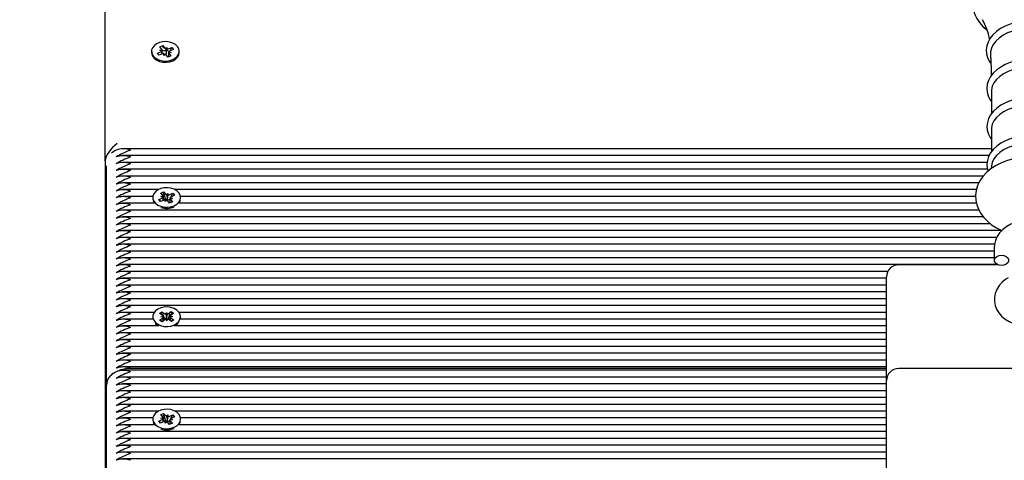
# Paper-space layout 'Основные габаритные размеры' of a CAD drawing. Units: millimetres. Extents: x 3.5 to 19.1, y 3.2 to 14.
# Drawn here: x 14.1 to 14.5, y 12 to 12.1 of the extents above; entities that cross this region are included whole.
import ezdxf

# ---------------------------------------------------------------- set-up
doc = ezdxf.new("R2010")
doc.units = ezdxf.units.MM
doc.header["$LTSCALE"] = 100
doc.header["$PDSIZE"] = -1
doc.linetypes.add('SLD-Сплошная', pattern=[0])
doc.layers.add('ПРИМЕЧАНИЯ', color=7, linetype='SLD-Сплошная')
doc.styles.add('SLDTEXTSTYLE1', font='isocpeui_0.ttf')
doc.dimstyles.new('SLDDIMSTYLE2', dxfattribs={"dimtxt": 0.3, "dimasz": 0.3, "dimexe": 0, "dimexo": 0.0625, "dimgap": 0.075, "dimtad": 2, "dimrnd": 1e-09, "dimzin": 4, "dimdsep": 46, "dimtxsty": 'SLDTEXTSTYLE1', "dimsah": 1, "dimcen": 0.09, "dimadec": 0, "dimazin": 1, "dimtfac": 1, "dimtdec": 3, "dimtofl": 0, "dimtmove": 0, "dimatfit": 3, "dimfxl": 1, "dimfrac": 2, "dimtolj": 1, "dimtzin": 12, "dimarcsym": 0})

# ---------------------------------------------------------------- blocks, each defined once
blk = doc.blocks.new('_D_9')
at = {"layer": 'Defpoints', "color": 0, "transparency": 16777216}
for p in [(14.65829831985558, 14.04964327269441), (18.61411812500899, 14.04964327269441), (11.4832983198556, 5.854238829266298)]:
    blk.add_point(p, dxfattribs=at)
at = {"layer": 'ПРИМЕЧАНИЯ', "color": 0, "lineweight": -2, "transparency": 16777216}
for p, q in [((14.72079831985558, 14.04964327269441), (18.61411812500899, 14.04964327269441)), ((18.61411812500899, 6.1542388292663), (18.61411812500899, 13.74964327269441)), ((11.5457983198556, 5.854238829266298), (18.61411812500899, 5.8542388292663))]:
    blk.add_line(p, q, dxfattribs=at)
at = {"layer": 'ПРИМЕЧАНИЯ', "color": 0, "transparency": 16777216}
for points in [[(18.56411812500899, 13.74964327269441), (18.66411812500899, 13.74964327269441), (18.61411812500899, 14.04964327269441)], [(18.56411812500899, 6.1542388292663), (18.66411812500899, 6.1542388292663), (18.61411812500899, 5.8542388292663)]]:
    blk.add_solid(points, dxfattribs=at)
at = {"layer": 'ПРИМЕЧАНИЯ', "color": 0, "lineweight": 18, "transparency": 16777216, "insert": (18.68911812500899, 9.951941050980368), "char_height": 0.3, "attachment_point": 2, "rotation": 90, "style": 'SLDTEXTSTYLE1'}
blk.add_mtext('\\A1;8.20м', dxfattribs=at)
blk = doc.blocks.new('_D_21')
at = {"layer": 'Defpoints', "color": 0, "transparency": 16777216}
for p in [(14.65683385376152, 12.5496432726944), (17.91411812500899, 12.5496432726944), (11.45729831985559, 7.854238829266303)]:
    blk.add_point(p, dxfattribs=at)
at = {"layer": 'ПРИМЕЧАНИЯ', "color": 0, "lineweight": -2, "transparency": 16777216}
for p, q in [((14.71933385376152, 12.5496432726944), (17.91411812500899, 12.5496432726944)), ((17.91411812500899, 8.154238829266305), (17.91411812500899, 12.2496432726944)), ((11.51979831985559, 7.854238829266303), (17.91411812500899, 7.854238829266304))]:
    blk.add_line(p, q, dxfattribs=at)
at = {"layer": 'ПРИМЕЧАНИЯ', "color": 0, "transparency": 16777216}
for points in [[(17.86411812500899, 12.2496432726944), (17.96411812500899, 12.2496432726944), (17.91411812500899, 12.5496432726944)], [(17.86411812500899, 8.154238829266305), (17.96411812500899, 8.154238829266305), (17.91411812500899, 7.854238829266304)]]:
    blk.add_solid(points, dxfattribs=at)
at = {"layer": 'ПРИМЕЧАНИЯ', "color": 0, "transparency": 16777216, "insert": (17.98911812500899, 10.20194105098036), "char_height": 0.3, "attachment_point": 2, "rotation": 90, "style": 'SLDTEXTSTYLE1'}
blk.add_mtext('\\A1;4.70м', dxfattribs=at)

psp = doc.layouts.new('Основные габаритные размеры')

# ---------------------------------------------------------------- linework, layer by layer
at = {"color": 7, "linetype": 'SLD-Сплошная', "lineweight": 25}
for p, q in [((14.15429831985558, 12.07936701067364), (14.15429831985558, 12.54817880660032)), ((14.17694771869014, 12.12520154655849), (14.17797267696909, 12.12519500720005)), ((14.17783073457283, 12.12483350583322), (14.17694771869014, 12.12520154655849)), ((14.17699099636688, 12.12662006286836), (14.1782096983229, 12.12710728229654)), ((14.17783998262223, 12.1255582607827), (14.17699099636688, 12.12662006286836)), ((14.17797271869014, 12.12364150343322), (14.17797271869014, 12.12520154655849)), ((14.1782096983229, 12.12710728229654), (14.17905868457824, 12.12604548021087)), ((14.17849385046381, 12.12604479480811), (14.1782096983229, 12.12710728229654)), ((14.17943046032514, 12.12577780791653), (14.17995094851033, 12.12640219443508)), ((14.17986051745631, 12.12546477627057), (14.17995094851033, 12.12640219443508)), ((14.17995094851033, 12.12640219443508), (14.17994170046093, 12.1256774394856)), ((14.18045541860409, 12.12577126855809), (14.18195703351419, 12.12637159249639)), ((14.18264606583737, 12.12550984007903), (14.18114445092727, 12.12490951614074)), ((14.18145444929821, 12.12546355980946), (14.18195703351419, 12.12637159249639)), ((14.18195703351419, 12.12637159249639), (14.18264606583737, 12.12550984007903)), ((14.17354831985559, 12.12474006841112), (14.17354831985559, 12.12428044900335)), ((14.1759505738738, 12.12397029674321), (14.1774521887839, 12.12457062068151)), ((14.17663960619698, 12.12310854432587), (14.1759505738738, 12.12397029674321)), ((14.17675886425066, 12.1231562219721), (14.1759505738738, 12.12397029674321)), ((14.17814122110708, 12.12370886826416), (14.17663960619698, 12.12310854432587)), ((14.17864569120084, 12.12307794238717), (14.17865493925023, 12.12380269733665)), ((14.17916617938602, 12.12370232890572), (14.17864569120084, 12.12307794238717)), ((14.18038694138827, 12.12237285452571), (14.17953795513293, 12.12343465661137)), ((14.1816056433443, 12.12286007395389), (14.18038694138827, 12.12237285452571)), ((14.18062392102103, 12.12427859026375), (14.18062392102103, 12.12246759555784)), ((14.18164892102103, 12.12427859026376), (14.18062396274208, 12.1242851296222)), ((14.18075665708895, 12.12392187603955), (14.1816056433443, 12.12286007395389)), ((14.18076590513834, 12.12464663098903), (14.18164892102103, 12.12427859026376)), ((14.18504831985559, 12.12428044900335), (14.18504831985559, 12.12474006841112)), ((14.52232495660231, 12.10797694731061), (14.52232495660231, 12.0988038322429)), ((14.52232495660231, 12.092190254825), (14.52232495660231, 12.08301713975728)), ((14.52232495660231, 12.08431580614617), (14.16148914762596, 12.08431580614617)), ((14.52141556817669, 12.08148737902142), (14.16148914762596, 12.08148737902142)), ((14.15429831985558, 12.07936701067364), (14.15429831985558, 12.06805330217466)), ((14.15479831985558, 11.9861492839048), (14.15479831985558, 12.07724569033009)), ((14.52060404326367, 12.07865895189668), (14.16148914762596, 12.07865895189668)), ((14.52076713335221, 12.07583052477193), (14.16148914762596, 12.07583052477193)), ((14.52238341708114, 12.07727445062585), (14.52221928368477, 12.07605414075915)), ((14.51898611417398, 12.07300209764718), (14.16148914762596, 12.07300209764718)), ((14.15429831985558, 12.06805330217466), (14.15479831985558, 12.06805330217466)), ((14.15429831985558, 12.06805330217466), (14.15429831985558, 11.7127426285913)), ((14.51718524282206, 12.07017367052244), (14.16148914762596, 12.07017367052244)), ((14.17632173871113, 12.06734524339769), (14.16148914762596, 12.06734524339769)), ((14.17407764116458, 12.06451681627295), (14.16148914762596, 12.06451681627295)), ((14.17404831992319, 12.06410673424409), (14.17404831992319, 12.06393102983532)), ((14.17650861707865, 12.06322063176846), (14.17796632777069, 12.06387282213113)), ((14.17736211223735, 12.06590359151603), (14.17854518178451, 12.06643290543355)), ((14.17828444869348, 12.06487283440068), (14.17736211223735, 12.06590359151603)), ((14.17741827277502, 12.06448530099677), (14.17844243062239, 12.06451467533655)), ((14.17832599028317, 12.0641486454418), (14.17741827277502, 12.06448530099677)), ((14.17844327277502, 12.06291474180089), (14.17844327277502, 12.06414955075685)), ((14.17844327277502, 12.06314993273356), (14.17938485162065, 12.06357120195533)), ((14.17854518178451, 12.06643290543355), (14.17946751824064, 12.0654021483182)), ((14.1786956787086, 12.06591999243776), (14.17854518178451, 12.06643290543355)), ((14.17938485162065, 12.06357120195533), (14.17883006854995, 12.06546197446465)), ((14.17938485162065, 12.06357120195533), (14.17946751824064, 12.06347881787337)), ((14.1798575913074, 12.06514782851669), (14.1803336941591, 12.06578968172211)), ((14.18013191429458, 12.06323205681307), (14.1803336941591, 12.06578968172211)), ((14.1803336941591, 12.06578968172211), (14.18037523574879, 12.06506549276323)), ((14.18088174915477, 12.06517720285646), (14.18233945984681, 12.06582939321913)), ((14.18101239997642, 12.06331232653921), (14.18115368392708, 12.0635803032391)), ((14.18217836707137, 12.06372816749141), (14.181154209224, 12.06369879315164)), ((14.18127064956321, 12.06406482304638), (14.18217836707137, 12.06372816749141)), ((14.1815265474661, 12.06428752256745), (14.18233945984681, 12.06582939321913)), ((14.18308802276773, 12.06499283671972), (14.18163031207569, 12.06434064635705)), ((14.18233945984681, 12.06582939321913), (14.18308802276773, 12.06499283671972)), ((14.51614950766571, 12.06734524339769), (14.18327490113525, 12.06734524339769)), ((14.51582785604529, 12.06451681627295), (14.1855189986818, 12.06451681627295)), ((14.18554831992319, 12.06393102983532), (14.18554831992319, 12.06410673424409)), ((14.17475954156357, 12.0616883891482), (14.16148914762596, 12.0616883891482)), ((14.17725717999957, 12.06238407526905), (14.17650861707865, 12.06322063176846)), ((14.17678400340593, 12.06294471952489), (14.17650861707865, 12.06322063176846)), ((14.17731690745552, 12.06241079776712), (14.17711899188375, 12.06260909130617)), ((14.17871489069161, 12.06303626563171), (14.17725717999957, 12.06238407526905)), ((14.17926294568729, 12.06242378676607), (14.17922140409759, 12.06314797572495)), ((14.17973904853898, 12.06306563997149), (14.17926294568729, 12.06242378676607)), ((14.18008134041797, 12.06316387615696), (14.18013191429458, 12.06323205681307)), ((14.18105145806188, 12.06178056305463), (14.18012912160575, 12.06281132016998)), ((14.18013191429458, 12.06323205681307), (14.18013632703696, 12.06315513006729)), ((14.18088174915477, 12.06325387241164), (14.18101239997642, 12.06331232653921)), ((14.18101239997642, 12.06331232653921), (14.18115336707136, 12.06315478876091)), ((14.18223452760904, 12.06230987697215), (14.18105145806188, 12.06178056305463)), ((14.18115336707136, 12.0633924172514), (14.18115336707136, 12.06182615788646)), ((14.18131219115291, 12.0633406340875), (14.18223452760904, 12.06230987697215)), ((14.51615485694857, 12.0616883891482), (14.18483709828281, 12.0616883891482)), ((14.51715585529628, 12.05885996202345), (14.16148914762596, 12.05885996202345)), ((14.51897399165654, 12.05603153489871), (14.16148914762596, 12.05603153489871)), ((14.52193402772335, 12.05320310777396), (14.16148914762596, 12.05320310777396)), ((14.52669886865238, 12.05037468064921), (14.16148914762596, 12.05037468064921)), ((14.52458962173905, 12.04754625352447), (14.16148914762596, 12.04754625352447)), ((14.52366400391514, 12.04471782639972), (14.16148914762596, 12.04471782639972)), ((14.52354831985558, 12.04338850553873), (14.52354831985558, 12.0380402374026)), ((14.52354831985558, 12.04188939927498), (14.16148914762596, 12.04188939927498)), ((14.52354831985558, 12.03906097215023), (14.16148914762596, 12.03906097215023)), ((14.52497844835147, 12.03623254502548), (14.16148914762596, 12.03623254502548)), ((14.52514611526346, 12.03616489446305), (14.48379831985558, 12.03616489446305)), ((14.47932776302269, 12.03340411790074), (14.16148914762596, 12.03340411790074)), ((14.47879831985558, 12.02677149618085), (14.47879831985558, 12.03116489446305)), ((14.47879831985558, 12.03057569077599), (14.16148914762596, 12.03057569077599)), ((14.47879831985558, 12.02774726365124), (14.16148914762596, 12.02774726365124)), ((14.47879831985558, 11.98813188587406), (14.47879831985558, 12.02677149618085)), ((14.47879831985558, 12.0249188365265), (14.16148914762596, 12.0249188365265)), ((14.47879831985558, 12.02209040940175), (14.16148914762596, 12.02209040940175)), ((14.47879831985558, 12.01926198227701), (14.16148914762596, 12.01926198227701)), ((14.17465960509596, 12.01643355515226), (14.16148914762596, 12.01643355515226)), ((14.17404832005502, 12.01460925959376), (14.17404832005502, 12.01414964018599)), ((14.17681654500879, 12.01593242201268), (14.17778166108021, 12.01664955204575)), ((14.17806615351405, 12.01509155829495), (14.17681654500879, 12.01593242201268)), ((14.17735955067604, 12.01456651666359), (14.17834274718209, 12.01477139422521)), ((14.17835589414032, 12.0143963333783), (14.17735955067604, 12.01456651666359)), ((14.17778166108021, 12.01664955204575), (14.17903126958547, 12.01580868832803)), ((14.1779435232205, 12.01626697806421), (14.17778166108021, 12.01664955204575)), ((14.1789192704221, 12.01396072231334), (14.17816763396819, 12.01573727457151)), ((14.17949719691332, 12.0156292087394), (14.17973787242348, 12.01633372995939)), ((14.17973787242348, 12.01633372995939), (14.18002761304975, 12.01563850504273)), ((14.17976065483265, 12.01376045528226), (14.17973787242348, 12.01633372995939)), ((14.18048039341936, 12.01583408630103), (14.18166955429307, 12.01671769294892)), ((14.18058697481858, 12.01398995122411), (14.18130225202251, 12.0157922128778)), ((14.18124074596972, 12.01482218580923), (14.182237089434, 12.01465200252393)), ((14.182237089434, 12.01465200252393), (14.18125389292796, 12.01444712496231)), ((14.18268372931184, 12.01603525283019), (14.18149456843812, 12.01515164618229)), ((14.18150301833222, 12.01629807748437), (14.18166955429307, 12.01671769294892)), ((14.18166955429307, 12.01671769294892), (14.18268372931184, 12.01603525283019)), ((14.47879831985558, 12.01643355515226), (14.18493703501408, 12.01643355515226)), ((14.18554832005502, 12.01414964018599), (14.18554832005502, 12.01460925959376)), ((14.17410011744204, 12.01360512802751), (14.16148914762596, 12.01360512802751)), ((14.17658754737802, 12.01077670090277), (14.16148914762596, 12.01077670090277)), ((14.17691291079821, 12.01318326635734), (14.17810207167193, 12.01406687300523)), ((14.17792708581697, 12.0125008262386), (14.17691291079821, 12.01318326635734)), ((14.17911624669069, 12.01338443288649), (14.17792708581697, 12.0125008262386)), ((14.1783764292281, 12.01355736386255), (14.1789192704221, 12.01396072231334)), ((14.1789192704221, 12.01396072231334), (14.17903126958548, 12.0138853578832)), ((14.17985876768657, 12.01288478922814), (14.17956902706029, 12.01358001414479)), ((14.17973508915182, 12.01368561773588), (14.17976065483265, 12.01376045528226)), ((14.17976065483265, 12.01376045528226), (14.17979143244011, 12.0136866052328)), ((14.18009944319673, 12.01358931044812), (14.17985876768657, 12.01288478922814)), ((14.18048039341936, 12.0139107558562), (14.18058697481858, 12.01398995122411)), ((14.18181497902983, 12.01256896714177), (14.18056537052457, 12.0134098308595)), ((14.18058697481858, 12.01398995122411), (14.18121690823814, 12.01356606793998)), ((14.181530486596, 12.01412696089257), (14.18278009510126, 12.01328609717484)), ((14.18278009510126, 12.01328609717484), (14.18181497902983, 12.01256896714177)), ((14.18300909273203, 12.01077670090277), (14.18396368173923, 12.0113467611269)), ((14.47879831985558, 12.01077670090277), (14.18300909273203, 12.01077670090277)), ((14.18396368173923, 12.0113467611269), (14.18457425692859, 12.01188547069369)), ((14.47879831985558, 12.01360512802751), (14.185496522668, 12.01360512802751)), ((14.47879831985558, 12.00794827377802), (14.16148914762596, 12.00794827377802)), ((14.47879831985558, 12.00511984665328), (14.16148914762596, 12.00511984665328)), ((14.47879831985558, 12.00229141952853), (14.16148914762596, 12.00229141952853)), ((14.47879831985558, 11.99946299240378), (14.16148914762596, 11.99946299240378)), ((14.47879831985558, 11.99663456527904), (14.16148914762596, 11.99663456527904)), ((14.47879831985558, 11.99380613815429), (14.16148914762596, 11.99380613815429)), ((14.47879831985558, 11.99239192459192), (14.16148914762596, 11.99239192459192)), ((14.16479831985558, 11.99322035171666), (14.47879831985558, 11.99322035171666)), ((14.59279831985558, 11.99313188587406), (14.48379831985558, 11.99313188587406)), ((14.15479831985558, 11.89422540235055), (14.15479831985558, 11.9861492839048)), ((14.47879831985558, 11.98956349746717), (14.16148914762596, 11.98956349746717)), ((14.47879831985558, 11.98673507034242), (14.16148914762596, 11.98673507034242)), ((14.47879831985558, 11.9454542163444), (14.47879831985558, 11.98813188587406)), ((14.47879831985558, 11.98390664321768), (14.16148914762596, 11.98390664321768)), ((14.47879831985558, 11.98107821609293), (14.16148914762596, 11.98107821609293)), ((14.47879831985558, 11.97824978896818), (14.16148914762596, 11.97824978896818)), ((14.17632173864776, 11.97542136184344), (14.16148914762596, 11.97542136184344)), ((14.17736211210429, 11.97397970992437), (14.17854518165145, 11.97450902384189)), ((14.17828444856042, 11.97294895280902), (14.17736211210429, 11.97397970992437)), ((14.17854518165145, 11.97450902384189), (14.17946751810758, 11.97347826672655)), ((14.17869567855339, 11.97399611092158), (14.17854518165145, 11.97450902384189)), ((14.17938485148759, 11.97164732036368), (14.17883006844051, 11.97353809279251)), ((14.17985759117435, 11.97322394692504), (14.18033369402604, 11.97386580013045)), ((14.18013191416151, 11.97130817522142), (14.18033369402604, 11.97386580013045)), ((14.18033369402604, 11.97386580013045), (14.18037523561574, 11.97314161117157)), ((14.18088174902172, 11.97325332126481), (14.18233945971375, 11.97390551162748)), ((14.18152654733305, 11.9723636409758), (14.18233945971375, 11.97390551162748)), ((14.18233945971375, 11.97390551162748), (14.18308802263467, 11.97306895512806)), ((14.47879831985558, 11.97542136184344), (14.18327490093251, 11.97542136184344)), ((14.17407764103688, 11.97259293471869), (14.16148914762596, 11.97259293471869)), ((14.17475954140143, 11.96976450759395), (14.16148914762596, 11.96976450759395)), ((14.17404831979013, 11.97218285265243), (14.17404831979013, 11.97200714828107)), ((14.1765086169456, 11.97129675017681), (14.17796632763764, 11.97194894053947)), ((14.17725717986652, 11.97046019367739), (14.1765086169456, 11.97129675017681)), ((14.17678400325132, 11.97102083795483), (14.1765086169456, 11.97129675017681)), ((14.17731690732246, 11.97048691617546), (14.17711899198757, 11.97068520947718)), ((14.17871489055856, 11.97111238404006), (14.17725717986652, 11.97046019367739)), ((14.17741827264196, 11.97256141940511), (14.17844243048933, 11.97259079374489)), ((14.17832599015011, 11.97222476385014), (14.17741827264196, 11.97256141940511)), ((14.17844327264196, 11.97099086020924), (14.17844327264196, 11.9722256691652)), ((14.17844327264196, 11.9712260511419), (14.17938485148759, 11.97164732036368)), ((14.17926294555423, 11.97049990517442), (14.17922140396453, 11.9712240941333)), ((14.17973904840592, 11.97114175837984), (14.17926294555423, 11.97049990517442)), ((14.17938485148759, 11.97164732036368), (14.17946751810759, 11.97155493628172)), ((14.18008134028492, 11.9712399945653), (14.18013191416151, 11.97130817522142)), ((14.18105145792882, 11.96985668146297), (14.18012912147269, 11.97088743857832)), ((14.18013191416151, 11.97130817522142), (14.1801363269039, 11.97123124847563)), ((14.18088174902172, 11.97132999081998), (14.18101239984336, 11.97138844494755)), ((14.18101239984336, 11.97138844494755), (14.18115368379403, 11.97165642164744)), ((14.18101239984336, 11.97138844494755), (14.18115336693831, 11.97123090716925)), ((14.18223452747598, 11.9703859953805), (14.18105145792882, 11.96985668146297)), ((14.18115336693831, 11.97146853565975), (14.18115336693831, 11.9699022762948)), ((14.18217836693831, 11.97180428589975), (14.18115420909094, 11.97177491155998)), ((14.18127064943016, 11.97214094145473), (14.18217836693831, 11.97180428589975)), ((14.18131219101985, 11.97141675249585), (14.18223452747598, 11.9703859953805)), ((14.18308802263467, 11.97306895512806), (14.18163031194263, 11.9724167647654)), ((14.47879831985558, 11.96976450759395), (14.18483709817883, 11.96976450759395)), ((14.47879831985558, 11.97259293471869), (14.18551899854338, 11.97259293471869)), ((14.18554831979013, 11.97200714828107), (14.18554831979013, 11.97218285265243)), ((14.47879831985558, 11.9669360804692), (14.16148914762596, 11.9669360804692)), ((14.47879831985558, 11.96410765334445), (14.16148914762596, 11.96410765334445)), ((14.47879831985558, 11.96127922621971), (14.16148914762596, 11.96127922621971)), ((14.47879831985558, 11.95845079909496), (14.16148914762596, 11.95845079909496)), ((14.47879831985558, 11.95562237197022), (14.16148914762596, 11.95562237197022))]:
    psp.add_line(p, q, dxfattribs=at)
at = {"color": 7, "linetype": 'SLD-Сплошная', "lineweight": 25, "flags": 128}
for points in [[(14.53829831985558, 12.15958325057702), (14.53684987825374, 12.15955404168167), (14.53413915210281, 12.1593406928171), (14.53148132066776, 12.15892239682504), (14.52891182741331, 12.15830350214631), (14.52646402355559, 12.15749023841717), (14.52417009628345, 12.15649065073068), (14.52206103783126, 12.15531458620781), (14.52016677127504, 12.15397394084723), (14.5185172609268, 12.15248438574509), (14.51714032773494, 12.15086573228028), (14.51606047613546, 12.14914348558817), (14.51529580910047, 12.14734864621655), (14.51485512890414, 12.14551465378405), (14.51473795753148, 12.14367253994057), (14.51493812920233, 12.14184759809157), (14.51544723233552, 12.14006250779927), (14.51625708828376, 12.13833518006011), (14.51736060152233, 12.13668209142278), (14.51874823345154, 12.13512267064739), (14.52040452436379, 12.13367886451713), (14.52059286189754, 12.13354955472365)], [(14.53829831985558, 12.13726926150048), (14.53702580040862, 12.13723961630526), (14.53465571197119, 12.13702406195936), (14.53234529519218, 12.13660208936162), (14.53013426514033, 12.13597880156621), (14.5280598149949, 12.1351613786366), (14.52615790020011, 12.13415903480813), (14.52446361908637, 12.13298335538462), (14.52301297971283, 12.13165093011436), (14.52184036699462, 12.13018530227217), (14.52097512756426, 12.12861933485956), (14.52043559421802, 12.12699375371617), (14.52022526386671, 12.12534977408518), (14.52033628315735, 12.12372112093157), (14.52075668529614, 12.12213407406868), (14.52147465753181, 12.12060980755688), (14.52212252457027, 12.11968008235699)], [(14.53829831985558, 12.13417147457173), (14.53586496424944, 12.13405516030261), (14.53348596578654, 12.1337088157638), (14.53121446736137, 12.13314017771999), (14.5291012104952, 12.13236194860543), (14.52719340185438, 12.13139151277256), (14.52553365873138, 12.13025054815429), (14.52415905704493, 12.12896454201479), (14.52310030312524, 12.12756222160617), (14.52238104778534, 12.12607491244909), (14.52201735800099, 12.12453583857241), (14.52198143539785, 12.12339813433281)], [(14.18430370288925, 12.12674114820543), (14.18344266859017, 12.12755847874021), (14.18232122961824, 12.12819871818863), (14.18100985010845, 12.1286216379515), (14.17959092885829, 12.12880066442474), (14.17815362190836, 12.12872454871661), (14.17678824054036, 12.12839807345699), (14.17558057668716, 12.12784175228715), (14.17460651231013, 12.12709054091217), (14.17392725145645, 12.12619164070553), (14.17358547458369, 12.12520153287311), (14.17360265678974, 12.1241824295314), (14.1739777184534, 12.12319836469136), (14.17468709307097, 12.12231117076602), (14.17568620802632, 12.12157659341258), (14.17691228525231, 12.12104078882775), (14.17828828580766, 12.12073742358413), (14.17972775051688, 12.1206855592357), (14.18114023251832, 12.1208884546102), (14.18243698037307, 12.12133336104506), (14.18353651464433, 12.12199232343272), (14.18436974755002, 12.12282393674287), (14.18488432400226, 12.12377594765278), (14.18504791127008, 12.12478853781572), (14.18485023056381, 12.12579808246771), (14.18430370288925, 12.12674114820543)], [(14.17354831985559, 12.12428044900335), (14.17360265678974, 12.12372281012363), (14.1739777184534, 12.12273874528359), (14.17468709307096, 12.12185155135825), (14.17568620802631, 12.12111697400481), (14.17691228525231, 12.12058116941998), (14.17828828580766, 12.12027780417637), (14.17972775051688, 12.12022593982793), (14.18114023251831, 12.12042883520244), (14.18243698037307, 12.12087374163729), (14.18353651464433, 12.12153270402495), (14.18436974755002, 12.1223643173351), (14.18488432400226, 12.12331632824501), (14.18504831985559, 12.12428044900335)], [(14.53829831985558, 12.12134373450495), (14.53703339391778, 12.1213140655225), (14.53467805652792, 12.12109839084621), (14.53238271940787, 12.12067621336197), (14.53018730331043, 12.12005266738573), (14.52812918883055, 12.11923496919365), (14.52624452673823, 12.11823237917614), (14.52456865107255, 12.11705657354811), (14.52313795363687, 12.11572448727723), (14.52198701028158, 12.11426021542711), (14.52114506340873, 12.11269746942982), (14.52062977754563, 12.11107771161769), (14.52044367410242, 12.10944231793535), (14.52057819771647, 12.10782463118126), (14.52102099565047, 12.10625092412129), (14.52176036111167, 12.1047416073112), (14.52232495660231, 12.10395670449326)], [(14.52194783960841, 12.12339113051248), (14.52222746997762, 12.11745059759659), (14.52225717268543, 12.11460392582875)], [(14.53829831985558, 12.11816549261863), (14.53591761359786, 12.11805169498557), (14.53359008838394, 12.11771284413747), (14.53136773728097, 12.11715650944235), (14.52930020394028, 12.11639511849797), (14.52743367364019, 12.11544567951988), (14.52580984158328, 12.11432940140594), (14.52446498149437, 12.11307121996462), (14.52342913532555, 12.11169924089025), (14.52272544216855, 12.11024411192821), (14.52236962136566, 12.10873833825499), (14.52232495660231, 12.10797694731062)], [(14.53829831985559, 12.10551502286745), (14.53703582840968, 12.1054853461507), (14.5346852212241, 12.10526963234775), (14.53239472035911, 12.10484738814776), (14.53020431292567, 12.10422375781304), (14.52815144006814, 12.10340596905484), (14.5262723159836, 12.10240329692462), (14.52460235179911, 12.10122744729201), (14.52317806516083, 12.09989546987955), (14.52203409219636, 12.09843164217456), (14.52119963588738, 12.09686995319258), (14.52069213674682, 12.0952520996441), (14.52051379904139, 12.0936195000944), (14.52065584689529, 12.09200536779383), (14.52110580716504, 12.09043597359409), (14.52185201410361, 12.08893148539076), (14.52232495660231, 12.08828062823549)], [(14.53829831985559, 12.10237880013301), (14.53591761359786, 12.10226500249995), (14.53359008838394, 12.10192615165186), (14.53136773728097, 12.10136981695673), (14.52930020394028, 12.10060842601236), (14.52743367364019, 12.09965898703426), (14.52580984158328, 12.09854270892032), (14.52446498149437, 12.09728452747901), (14.52342913532555, 12.09591254840463), (14.52272544216855, 12.09445741944259), (14.52236962136566, 12.09295164576938), (14.52232495660231, 12.092190254825)], [(14.53829831985559, 12.08972833038183), (14.53703582840968, 12.08969865366508), (14.5346852212241, 12.08948293986214), (14.53239472035911, 12.08906069566214), (14.53020431292567, 12.08843706532742), (14.52815144006814, 12.08761927656922), (14.5262723159836, 12.086616604439), (14.52460235179911, 12.08544075480639), (14.52317806516083, 12.08410877739392), (14.52203409219636, 12.08264494968894), (14.52119963588738, 12.08108326070696), (14.52069213674682, 12.07946540715848), (14.52051379904139, 12.07783280760878), (14.52065584689529, 12.07621867530821), (14.52099463980568, 12.07503701625023)], [(14.53829831985559, 12.08659210764739), (14.53591761359786, 12.08647831001434), (14.53359008838394, 12.08613945916624), (14.53136773728097, 12.08558312447112), (14.52930020394028, 12.08482173352674), (14.52743367364019, 12.08387229454864), (14.52580984158328, 12.0827560164347), (14.52446498149437, 12.08149783499339), (14.52342913532555, 12.08012585591901), (14.52272544216855, 12.07867072695698), (14.52238341708114, 12.07727445062585)], [(14.53829831985558, 12.08085009688423), (14.5368316656789, 12.08081660693685), (14.53417088833397, 12.08058272177642), (14.53155904919126, 12.08012584445298), (14.52902922567828, 12.07944679229936), (14.52661356369907, 12.07854646037532), (14.52434565826564, 12.07742628487169), (14.5222624558363, 12.07608999726745), (14.52040908031773, 12.07455068147423), (14.51883018430652, 12.07283240248476), (14.51756468808643, 12.0709729230569), (14.51663692718305, 12.06901871431313), (14.51605367006008, 12.06701620149453), (14.51580834649338, 12.06500563662929), (14.51588762290093, 12.06301933156283), (14.51627622985046, 12.06108389902226), (14.51695860482717, 12.05922255473527), (14.51792368746626, 12.0574485060711), (14.51916478743543, 12.05577413126173), (14.52067634222083, 12.05421452407291), (14.52244820954672, 12.0527896086315), (14.52446017235548, 12.0515230776923), (14.52668065184259, 12.05043820589039), (14.52685225743527, 12.05037468064921)], [(14.18287277477697, 12.06067087719292), (14.18398457814928, 12.06131946478595), (14.18483334352127, 12.0621431867699), (14.18536573984307, 12.06309028566308), (14.18554831469577, 12.06410125175883), (14.1853695962299, 12.0651125623393), (14.18484081398396, 12.06606067304137), (14.18399519329119, 12.06688601058272), (14.18288586760969, 12.06753671597025), (14.18158253995183, 12.06797190299133), (14.18016710318768, 12.06816422724493), (14.17872849441472, 12.06810160429088), (14.17735710671301, 12.06778796895967), (14.17613910941545, 12.06724302811265), (14.17515103377172, 12.06650102238739), (14.17445496420841, 12.06560857473251), (14.17409463733615, 12.06462176091636), (14.17409269381751, 12.06360258608025), (14.17444925577092, 12.06261508872741), (14.17514191909749, 12.06172131694826), (14.17612716121299, 12.06097742971077), (14.17734307573182, 12.06043016818588), (14.17871326227296, 12.06011391882789), (14.18015162697682, 12.06004855274705), (14.18156779209913, 12.06023817713461), (14.18287277477697, 12.06067087719292)], [(14.17417536254416, 12.06279715886287), (14.17444925577092, 12.06215546931964), (14.17475954156357, 12.0616883891482)], [(14.17717623344142, 12.06245761419277), (14.17708099589204, 12.0627096392888), (14.17697239860065, 12.06306401596154)], [(14.18483709828281, 12.0616883891482), (14.18536573984307, 12.06263066625531), (14.18542127730222, 12.06279715886287)], [(14.53579831985558, 12.05450706195557), (14.53450083408743, 12.05432286788382), (14.53243354483749, 12.05378095855007), (14.53048308119862, 12.05300655715202), (14.52869234715637, 12.05200816599775), (14.52710701578618, 12.05080061699249), (14.52577281592051, 12.04940826564434), (14.52473098714681, 12.04786807224671), (14.5240106558192, 12.04622823608657), (14.52362328581949, 12.04454041209625), (14.52354831985558, 12.04338850553873)], [(14.52654831985558, 12.03591891705904), (14.52552225942561, 12.03604684832944), (14.52461995702652, 12.03641521174134), (14.52395024364423, 12.03697957723082), (14.52359389659655, 12.03767187399069), (14.52359389659655, 12.03840860081451), (14.52395024364423, 12.03910089757438), (14.52461995702653, 12.03966526306386), (14.52552225942561, 12.04003362647577), (14.52654831985558, 12.04016155774616), (14.52757438028556, 12.04003362647577), (14.52847668268464, 12.03966526306386), (14.52914639606694, 12.03910089757438), (14.52950274311462, 12.03840860081451), (14.52950274311462, 12.03767187399069), (14.52914639606694, 12.03697957723082), (14.52847668268464, 12.03641521174134), (14.52757438028556, 12.03604684832943), (14.52654831985558, 12.03591891705904)], [(14.52929343287342, 12.03081282889923), (14.5283455493562, 12.03020780250532), (14.52681363326606, 12.02896442036812), (14.52553592048694, 12.02753860909126), (14.52455769371785, 12.02597397528469), (14.52390478489396, 12.02432025344444), (14.52358504834674, 12.02262861210986), (14.52359185391271, 12.02094341955541), (14.52391171417112, 12.01929940851119), (14.52452811888507, 12.01772847782684), (14.52542729253886, 12.01625143011315), (14.52659709341636, 12.01488960495788), (14.52802162043082, 12.01366803066739), (14.52967572763889, 12.01261450068591), (14.53152354921253, 12.01175539200946), (14.53352171909438, 12.01111159677584), (14.53429831985558, 12.01095846772168)], [(14.18396368173922, 12.01180638053467), (14.1848185935207, 12.01262691825966), (14.18535806305706, 12.01357201378121), (14.18554819349329, 12.01458228327188), (14.18537703823484, 12.01559424778408), (14.18485535159606, 12.01654432186574), (14.18401591306711, 12.01737280886819), (14.18291146765797, 12.01802765190611), (14.18161141173559, 12.01846770478307), (14.18019743259483, 12.01866531735842), (14.17875837574537, 12.01860807290728), (14.17738466242152, 12.01829956830905), (14.1761626080836, 12.01775918804222), (14.17516899890006, 12.01702088618635), (14.17446626699014, 12.01613105296233), (14.1740985675842, 12.0151455998642), (14.17408900458823, 12.01412644653435), (14.17443817888043, 12.01313763012469), (14.17512415055585, 12.01224128160684), (14.1761038174913, 12.01149372185473), (14.17731562361025, 12.0109419227969), (14.17868342667755, 12.01062055599755), (14.18012128259604, 12.01054981411456), (14.18153884559031, 12.01073414212063), (14.182847044964, 12.01116195800923), (14.18396368173922, 12.01180638053467)], [(14.17404832005503, 12.01414964018599), (14.17408900458823, 12.01366682712659), (14.17410011744204, 12.01360512802751)], [(14.18238763961842, 12.01332201668404), (14.1821014629846, 12.01307316408355), (14.181530486596, 12.01267051078279)], [(14.185496522668, 12.01360512802751), (14.18554819349329, 12.01412266386412), (14.18554832005502, 12.01414964018599)], [(14.15479831985558, 11.9861492839048), (14.15499046705155, 11.98752878080121), (14.15555952453047, 11.98885526440553), (14.15648362373256, 11.99007775869674), (14.15772725204372, 11.9911492839048), (14.15924261752539, 11.9920286619169), (14.16097148553193, 11.99268209872918), (14.16284741663542, 11.99308448313141), (14.16479831985558, 11.99322035171666)], [(14.18287277464391, 11.96874699560127), (14.18398457801623, 11.9693955831943), (14.18483334338821, 11.97021930517825), (14.18536573971002, 11.97116640407142), (14.18554831456271, 11.97217737016718), (14.18536959609685, 11.97318868074764), (14.18484081385091, 11.97413679144971), (14.18399519315814, 11.97496212899106), (14.18288586747663, 11.97561283437859), (14.18158253981878, 11.97604802139968), (14.18016710305462, 11.97624034565328), (14.17872849428167, 11.97617772269922), (14.17735710657995, 11.97586408736802), (14.17613910928239, 11.975319146521), (14.17515103363866, 11.97457714079574), (14.17445496407535, 11.97368469314086), (14.17409463720309, 11.97269787932471), (14.17409269368445, 11.9716787044886), (14.17444925563786, 11.97069120713575), (14.17514191896443, 11.96979743535661), (14.17612716107993, 11.96905354811911), (14.17734307559876, 11.96850628659422), (14.1787132621399, 11.96819003723623), (14.18015162684376, 11.96812467115539), (14.18156779196608, 11.96831429554296), (14.18287277464391, 11.96874699560127)], [(14.17417536242614, 11.97087327722147), (14.17444925563786, 11.97023158772799), (14.17475954140143, 11.96976450759395)], [(14.17717623345865, 11.97053373259293), (14.17708099589204, 11.97078575773455), (14.17697239857732, 11.97114013448341)], [(14.18483709817883, 11.96976450759395), (14.18536573971002, 11.97070678466365), (14.18542127715413, 11.97087327722147)]]:
    psp.add_lwpolyline(points, dxfattribs=at)
at = {"color": 7, "linetype": 'SLD-Сплошная', "lineweight": 25}
for centre, radius, start, end in [((14.49831349487248, 12.12590964439808), 0.02358920181731496, 9.328826804561327, 30.43651403573944), ((14.17711793300219, 12.12545592696726), 0.0009463055252963547, 290.6845045403759, 318.8724104220196), ((14.17740320369033, 12.12519284505405), 0.0005694773832977483, 0.2175365378129563, 39.91635213101756), ((14.17929685211102, 12.12092425926348), 0.00405509431509131, 68.18133627238008, 109.0586462787557), ((14.17977107439829, 12.12664291382369), 0.0009297452217849342, 219.9843071084722, 248.5091857771453), ((14.17995710140313, 12.1270463474998), 0.001368994645846787, 269.355419244824, 291.3461954902278), ((14.18147870670898, 12.12402420985498), 0.000946305525301171, 110.6845045402611, 138.8724104219275), ((14.17863953830805, 12.12243378932237), 0.00136899464593007, 89.35541924560593, 111.3461954894399), ((14.17882556531288, 12.12283722299854), 0.000929745221801793, 39.98430710902876, 68.50918577768748), ((14.18119343602081, 12.12428729176819), 0.0005694773832678713, 180.2175365371104, 219.9163521327861), ((14.16179831985558, 12.07557539238717), 0.008688955446460063, 69.80197202481096, 110.198027975207), ((14.16303692510711, 12.07560698415935), 0.009162394938643747, 117.5555822457106, 131.5165216358375), ((14.17507151428696, 12.05415910877489), 0.03130458907685438, 109.1576764238598, 121.3211272175218), ((14.16179831985558, 12.07274696526144), 0.008688955447373647, 69.80197202703125, 110.1980279729907), ((14.17507151428922, 12.05133068164535), 0.03130458908212986, 109.1576764248967, 121.3211272165025), ((14.16179831985558, 12.06991853813672), 0.00868895544735364, 69.80197202698272, 110.1980279730392), ((14.17507151428696, 12.0485022545254), 0.0313045890768559, 109.1576764238587, 121.3211272175201), ((14.16179831985558, 12.06709011101135), 0.008688955447940466, 69.80197202838433, 110.1980279716157), ((14.17507151428785, 12.04567382739873), 0.0313045890789636, 109.157676424246, 121.3211272170912), ((14.16179831985558, 12.06426168388562), 0.008688955448862385, 69.8019720306208, 110.1980279693792), ((14.17507151428783, 12.04284540027406), 0.03130458907888832, 109.1576764242457, 121.3211272171216), ((14.16179831985558, 12.06143325676282), 0.008688955447031887, 69.8019720261802, 110.1980279738198), ((14.17507151428777, 12.04001697314942), 0.0313045890787684, 109.1576764242156, 121.3211272171369), ((14.16179831985558, 12.05860482963772), 0.008688955447371978, 69.80197202702722, 110.1980279729948), ((14.1750715142893, 12.03718854602142), 0.03130458908233959, 109.1576764249217, 121.3211272164516), ((14.16179831985558, 12.05577640251298), 0.008688955447366536, 69.80197202701103, 110.1980279730329), ((14.17507151428703, 12.03436011890147), 0.03130458907706227, 109.1576764238786, 121.3211272174653), ((14.1776154151199, 12.06470280251198), 0.0009011143773604953, 292.9184625537351, 322.050359392717), ((14.17922525676208, 12.0642523590196), 0.001456374456822748, 105.3934384177062, 143.2021398250721), ((14.17785466787819, 12.0644693385263), 0.0005895086681565485, 4.410749962437252, 43.1932568310604), ((14.1801798973627, 12.06606848309985), 0.000975441466608223, 223.0872273635831, 250.7056875577932), ((14.1802400009226, 12.06422874719178), 0.001076625968725038, 224.1512691523055, 261.5255554850553), ((14.18034498133022, 12.06640683759557), 0.001341685987509766, 271.2921037040645, 293.5825318277747), ((14.18174197196817, 12.06374412996187), 0.0005895086681242955, 184.4107499607703, 223.1932568322995), ((14.1819812247265, 12.06351066597616), 0.0009011143774038304, 112.9184625541631, 142.0503593915707), ((14.16179831985558, 12.05294797538823), 0.008688955447364869, 69.80197202696301, 110.198027972989), ((14.17507151428695, 12.03153169177691), 0.03130458907686256, 109.1576764238442, 121.3211272175088), ((14.1797898538485, 12.06739707486565), 0.007819230688860479, 251.8068636632874, 293.2207154944315), ((14.17925165851615, 12.06180663089273), 0.001341685987400704, 91.29210370394222, 113.5825318294685), ((14.17941674248362, 12.06214498538822), 0.0009754414667366461, 43.0872273653845, 70.7056875558922), ((14.18033407085829, 12.06452535755132), 0.001384422614980259, 261.7880787829996, 293.303431771187), ((14.16179831985558, 12.05011954826446), 0.008688955446452956, 69.80197202479478, 110.1980279752492), ((14.17507151428937, 12.02870326464702), 0.03130458908251976, 109.1576764249423, 121.3211272163993), ((14.16179831985558, 12.04729112113873), 0.008688955447373206, 69.80197202702722, 110.1980279730168), ((14.17507151428712, 12.02587483752706), 0.03130458907726139, 109.1576764239172, 121.3211272174279), ((14.16179831985558, 12.04446269401397), 0.008688955447384876, 69.80197202705553, 110.1980279729885), ((14.17507151428696, 12.02304641040266), 0.03130458907688121, 109.157676423856, 121.3211272175148), ((14.16179831985558, 12.04163426688923), 0.008688955447384876, 69.80197202705553, 110.1980279729885), ((14.17507151428708, 12.02021798327765), 0.03130458907716274, 109.157676423901, 121.3211272174485), ((14.16179831985558, 12.03880583976448), 0.008688955447384876, 69.80197202705553, 110.1980279729885), ((14.17507151428943, 12.01738955614793), 0.03130458908263917, 109.1576764249827, 121.3211272163957), ((14.16179831985558, 12.03597741263877), 0.008688955448287667, 69.80197202925156, 110.1980279708005), ((14.17507151429177, 12.01456112901822), 0.03130458908809983, 109.1576764260431, 121.3211272153281), ((14.16179831985558, 12.033148985515), 0.008688955447373206, 69.80197202702722, 110.1980279730168), ((14.1750715142893, 12.01173270189871), 0.03130458908233959, 109.1576764249217, 121.3211272164516), ((14.16179831985558, 12.03032055839025), 0.008688955447373206, 69.80197202702722, 110.1980279730168), ((14.17507151428692, 12.00890427477902), 0.03130458907677706, 109.15767642384, 121.3211272175394), ((14.16179831985558, 12.02749213126551), 0.008688955447369872, 69.80197202702317, 110.1980279730249), ((14.17507151428709, 12.00607584765391), 0.03130458907718167, 109.1576764239201, 121.3211272174617), ((14.48379831985558, 12.03116489446305), 0.005000000000000782, 90, 180), ((14.16179831985558, 12.02466370414174), 0.008688955446449622, 69.80197202478669, 110.1980279752573), ((14.17507151428699, 12.00324742052936), 0.03130458907695723, 109.1576764238594, 121.3211272174871), ((14.16179831985558, 12.021835277017), 0.008688955446442954, 69.80197202472654, 110.1980279752254), ((14.17507151428464, 12.00041899340959), 0.03130458907148172, 109.1576764227808, 121.3211272185427), ((14.16179831985558, 12.01900684989126), 0.008688955447384876, 69.80197202705553, 110.1980279729885), ((14.17507151428935, 11.99759056627489), 0.03130458908244158, 109.157676424943, 121.3211272164331), ((14.16179831985558, 12.01617842276652), 0.008688955447373206, 69.80197202702722, 110.1980279730168), ((14.17507151428696, 11.99476213915519), 0.03130458907688289, 109.157676423855, 121.3211272175131), ((14.16179831985558, 12.01334999564178), 0.008688955447366536, 69.80197202701103, 110.1980279730329), ((14.1750715142847, 11.99193371203525), 0.03130458907160569, 109.1576764228191, 121.3211272185341), ((14.16179831985558, 12.01052156851703), 0.008688955447373206, 69.80197202702722, 110.1980279730168), ((14.17507151428696, 11.9891052849057), 0.03130458907688121, 109.157676423856, 121.3211272175148), ((14.16179831985558, 12.00769314139328), 0.008688955446439618, 69.80197202476243, 110.1980279752815), ((14.17507151428699, 11.98627685778088), 0.03130458907696043, 109.1576764238573, 121.3211272174837), ((14.17844354368374, 12.01485041421955), 0.001337963563785146, 101.7548388107535, 146.5181765351647), ((14.17767002788896, 12.01446978214068), 0.0007372388329962829, 24.14896467264305, 57.49930991468708), ((14.17968556115593, 12.01681271182538), 0.001198399199930642, 236.9089360300968, 260.9567558970687), ((14.1798062740606, 12.01677281104474), 0.00115569937886728, 281.04147488323, 305.6829779500264), ((14.18189839810846, 12.01457802321992), 0.0007015138670095228, 125.145485716519, 159.6318493698072), ((14.18192661222105, 12.01474873704682), 0.0007372388329538583, 204.1489646717014, 237.4993099162109), ((14.18116922204161, 12.01487493023241), 0.001311189512537835, 37.84077037301111, 84.85564678849859), ((14.16179831985558, 12.00486471426851), 0.008688955446457957, 69.80197202480691, 110.1980279752371), ((14.17507151428703, 11.98344843065605), 0.03130458907706075, 109.1576764238797, 121.321127217467), ((14.16179831985558, 12.00203628714278), 0.008688955447384876, 69.80197202705553, 110.1980279729885), ((14.17876065820043, 12.01550340792801), 0.005202323514446439, 224.0628013434105, 245.3093205089075), ((14.17974580028078, 12.01575541555995), 0.003507036458167236, 225.6842912354059, 242.6564689920177), ((14.1776982420016, 12.01464049596758), 0.0007015138669909438, 305.1454857163575, 339.6318493709506), ((14.17971733864325, 12.01496295683069), 0.001277462423583733, 237.5165374558204, 270.7961580209063), ((14.17979036604943, 12.01244570814284), 0.001155699378808126, 101.0414748833536, 125.6829779513228), ((14.17976853153437, 12.0149278830516), 0.001241489055498581, 271.0569562928131, 304.9872128115555), ((14.17991107895409, 12.01240580736207), 0.001198399200008509, 56.90893603097623, 80.95675589637044), ((14.17507151428696, 11.98062000353146), 0.03130458907688121, 109.157676423856, 121.3211272175148), ((14.16179831985558, 11.99920786001805), 0.008688955447371537, 69.80197202702317, 110.1980279730208), ((14.17507151428703, 11.97779157640655), 0.03130458907706075, 109.1576764238797, 121.321127217467), ((14.16179831985558, 11.99637943289331), 0.008688955447366536, 69.80197202701103, 110.1980279730329), ((14.17507151428716, 11.97496314928153), 0.03130458907736185, 109.1576764239396, 121.3211272174095), ((14.16179831985558, 11.99355100576854), 0.008688955447383209, 69.80197202705148, 110.1980279729925), ((14.17507151428943, 11.97213472215199), 0.03130458908263917, 109.1576764249827, 121.3211272163957), ((14.16179831985558, 11.99072257864282), 0.008688955448295123, 69.80197202926773, 110.1980279707803), ((14.17507151429177, 11.96930629502228), 0.03130458908809819, 109.1576764260442, 121.3211272153281), ((14.16179831985558, 11.98789415151904), 0.008688955447391544, 69.80197202707171, 110.1980279729723), ((14.1750715142893, 11.96647786790277), 0.03130458908234117, 109.1576764249207, 121.3211272164499), ((14.16148060590029, 11.98566683481588), 0.006699679388352523, 113.6007081865677, 175.8705124479887), ((14.16179831985558, 11.9850657243834), 0.008688955457614321, 69.8019720518711, 110.1980279481729), ((14.16179831985558, 11.98365151083194), 0.008688955447373206, 69.80197202702722, 110.1980279730168), ((14.17507151428943, 11.96223522721538), 0.03130458908264069, 109.1576764249816, 121.3211272163941), ((14.48379831985558, 11.98813188587406), 0.005000000000000782, 90, 180), ((14.16179831985558, 11.98082308370721), 0.008688955447359868, 69.80197202699891, 110.1980279730491), ((14.17507151428943, 11.95940680009063), 0.03130458908263917, 109.1576764249827, 121.3211272163957), ((14.16179831985558, 11.97799465658243), 0.008688955447386543, 69.80197202705956, 110.1980279729844), ((14.1750715142893, 11.95657837296616), 0.03130458908233959, 109.1576764249217, 121.3211272164516), ((14.16179831985558, 11.9751662294577), 0.00868895544737654, 69.8019720270353, 110.1980279730087), ((14.17507151428696, 11.95374994584637), 0.03130458907688121, 109.157676423856, 121.3211272175148), ((14.16179831985558, 11.97233780233297), 0.008688955447359868, 69.80197202699891, 110.1980279730491), ((14.17507151428701, 11.95092151872153), 0.0313045890769856, 109.1576764238794, 121.3211272174974), ((14.16179831985558, 11.96950937520919), 0.008688955446449622, 69.80197202478669, 110.1980279752573), ((14.17507151428703, 11.94809309159672), 0.03130458907706075, 109.1576764238797, 121.321127217467), ((14.16179831985558, 11.96668094808444), 0.008688955446459624, 69.80197202481096, 110.198027975233), ((14.17507151428937, 11.94526466446701), 0.03130458908251827, 109.1576764249423, 121.321127216401), ((14.17922525669911, 11.97232847751742), 0.001456374373182956, 105.3934411849228, 143.202144977564), ((14.16179831985558, 11.9638525209587), 0.008688955447384876, 69.80197202705553, 110.1980279729885), ((14.1750715142893, 11.94243623734243), 0.03130458908233959, 109.1576764249217, 121.3211272164516), ((14.16179831985558, 11.96102409383398), 0.008688955447366536, 69.80197202701103, 110.1980279730329), ((14.17761541498682, 11.97277892092035), 0.0009011143773893207, 292.9184625545598, 322.0503593925708), ((14.17785466774511, 11.97254545693463), 0.0005895086681781684, 4.410749962966468, 43.19325683027169), ((14.17925165838309, 11.96988274930108), 0.001341685987390581, 91.29210370379909, 113.5825318294116), ((14.18017989722967, 11.97414460150824), 0.0009754414666618269, 223.0872273643527, 250.7056875571139), ((14.18024000078955, 11.97230486560013), 0.001076625968729892, 224.1512691523095, 261.5255554848962), ((14.17941674235058, 11.9702211037966), 0.0009754414666929177, 43.08722736492962, 70.70568755677834), ((14.18033407072523, 11.97260147595965), 0.001384422614967195, 261.7880787829156, 293.3034317714197), ((14.18034498119715, 11.97448295600399), 0.001341685987588347, 271.2921037048234, 293.5825318272345), ((14.1817419718351, 11.97182024837021), 0.0005895086681168011, 184.410749960307, 223.1932568319142), ((14.18198122459345, 11.97158678438451), 0.0009011143774019538, 112.9184625546071, 142.0503593919073), ((14.17507151428696, 11.93960781022264), 0.03130458907688289, 109.157676423855, 121.3211272175131), ((14.16179831985558, 11.95819566671023), 0.008688955446431283, 69.8019720247422, 110.1980279753018), ((14.1750715142847, 11.93677938310269), 0.03130458907160569, 109.1576764228191, 121.3211272185341), ((14.17978985371426, 11.97547319328116), 0.007819230695908116, 251.8068648415519, 293.2207154817589), ((14.16179831985558, 11.95536723958448), 0.008688955447366536, 69.80197202701103, 110.1980279730329), ((14.17507151428703, 11.93395095597298), 0.03130458907706227, 109.1576764238786, 121.3211272174653), ((14.16179831985558, 11.95253881245973), 0.008688955447374873, 69.80197202703125, 110.1980279730127), ((14.17507151428696, 11.93112252884841), 0.03130458907688121, 109.157676423856, 121.3211272175148), ((14.16179831985558, 11.94971038533498), 0.008688955447381541, 69.80197202705148, 110.1980279729965), ((14.17507151428939, 11.92829410171852), 0.03130458908253636, 109.1576764249583, 121.3211272164114), ((14.16179831985558, 11.94688195821023), 0.008688955447384876, 69.80197202705553, 110.1980279729885)]:
    psp.add_arc(centre, radius, start, end, dxfattribs=at)
for centre, major_axis, ratio, start_param, end_param in [((14.17694771869014, 12.12520154655849), (-0.0005693188472957189, 0.007668513197881311), 0.1111493567935887, 4.495544376185971, 4.656126756564227), ((14.17694771869014, 12.12520154655849), (8.615584699001033e-06, 0.00900908144940793), 0.1137700659261699, 4.53768496979787, 4.711771918215497), ((14.17995094851033, 12.12640219443508), (-0.0008470306645183003, 0.008674681577655718), 0.06653888614277768, 1.636338101306936, 1.721796877470762), ((14.17995094851033, 12.12640219443508), (0.001021951856527537, 0.00830944624579466), 0.009506035542312132, 4.391923629915587, 4.626226580875399), ((14.17864569120084, 12.12307794238717), (-0.001020398767673569, 0.008322472377303214), 0.01165664885134898, 4.723333112579578, 4.798154236077291), ((14.18164892102103, 12.12427859026376), (0.0004885934642366863, 0.008916173071435551), 0.1010585731958984, 1.535045156837023, 1.588318312930583), ((14.15929831985558, 12.08290254457957), (0.004619397662555258, 0.004619397662557035), 0.4142135623730533, 1.178097245096072, 2.748893571890672), ((14.17741827277502, 12.06448530099677), (-0.0005225479170309912, 0.007649645169227171), 0.1152731304189315, 4.494681832398795, 4.660492669252255), ((14.17741827277502, 12.06448530099677), (-3.870221385504636e-05, 0.00900855995484129), 0.1136995347146145, 4.536169563390313, 4.715161228678609), ((14.1803336941591, 12.06578968172211), (-0.0008732461558143003, 0.008644670477172767), 0.06208657060639817, 1.638840054591117, 1.873143005560182), ((14.1803336941591, 12.06578968172211), (0.001016931681553146, 0.00834516555129916), 0.0153807375863989, 4.393071709540435, 4.627374660497796), ((14.18217836707137, 12.06372816749141), (4.637118056294298e-05, 0.007560189678006425), 0.1354397953189976, 1.575512465784081, 1.616051949165354), ((14.18217836707137, 12.06372816749141), (0.0004463224825972389, 0.008932404713243969), 0.103300838896816, 1.538260212256697, 1.570868435106848), ((14.17926294568729, 12.06242378676607), (-0.00102390356521731, 0.008286652654344806), 0.005719697047296354, 4.718392989093825, 4.799186073592335), ((14.17735955067604, 12.01456651666359), (-0.0002705175276567218, 0.008981836679739175), 0.110073067678387, 4.690161719717536, 4.731885841363559), ((14.17973787242348, 12.01633372995939), (-0.0009742969115453803, 0.008483732059795912), 0.03752916578204323, 1.649625150008902, 1.883928100975877), ((14.17973787242348, 12.01633372995939), (0.0009580315047728047, 0.008517523337285835), 0.04278452798654021, 4.401185445305967, 4.635488396271941), ((14.182237089434, 12.01465200252393), (0.0002245518468591001, 0.008990421570107543), 0.1112406933494218, 1.55464429728673, 1.761280530047236), ((14.182237089434, 12.01465200252393), (0.0003214562502158458, 0.007591752368909965), 0.1282034298977978, 1.603214508459773, 1.799383897750988), ((14.17735955067604, 12.01456651666359), (-0.000267538988548921, 0.007581632813895566), 0.1305086269309599, 4.478102180741564, 4.68533522046428), ((14.17741827264196, 11.97256141940511), (-0.0005225479170309912, 0.007649645169227171), 0.1152731304189315, 4.494681832399213, 4.660492669252255), ((14.17741827264196, 11.97256141940511), (-3.870221385504635e-05, 0.009008559954839512), 0.113699534714637, 4.536169563390581, 4.715161228678609), ((14.17926294555423, 11.97049990517442), (-0.00102390356521731, 0.008286652654344806), 0.005719697047718634, 4.71839298909458, 4.799186073601937), ((14.18033369402604, 11.97386580013045), (-0.0008732461558160762, 0.008644670477172765), 0.06208657060578666, 1.638840054589935, 1.87314300555509), ((14.18033369402604, 11.97386580013045), (0.001016931681549593, 0.00834516555129916), 0.01538073758681918, 4.393071709525294, 4.62737466049403), ((14.18217836693831, 11.97180428589975), (4.637118056294298e-05, 0.007560189678006425), 0.1354397953189991, 1.575512465784088, 1.616051949165432), ((14.18217836693831, 11.97180428589975), (0.0004463224826007916, 0.008932404713243969), 0.103300838896814, 1.538260212256743, 1.570868435107087)]:
    psp.add_ellipse(centre, major_axis=major_axis, ratio=ratio, start_param=start_param, end_param=end_param, dxfattribs=at)

# ---------------------------------------------------------------- dimensions: what is measured, and where the dimension line sits
at = {"layer": 'ПРИМЕЧАНИЯ', "color": 8, "lineweight": 18}
dim = psp.add_linear_dim(base=(18.61411812500899, 14.04964327269441), p1=(11.48329831985559, 5.854238829266296), p2=(14.65829831985557, 14.0496432726944), angle=90.0000000000002, text='<>м', dimstyle='SLDDIMSTYLE2', dxfattribs=at)
dim.commit()
dim.dimension.update_dxf_attribs({"geometry": '_D_9', "text_midpoint": (18.61411812500899, 9.951941050980368), "dimtype": 160})
at = {"layer": 'ПРИМЕЧАНИЯ', "color": 7}
dim = psp.add_linear_dim(base=(17.91411812500899, 12.5496432726944), p1=(11.45729831985559, 7.8542388292663), p2=(14.65683385376151, 12.5496432726944), angle=90.0000000000002, text='<>м', dimstyle='SLDDIMSTYLE2', dxfattribs=at)
dim.commit()
dim.dimension.update_dxf_attribs({"geometry": '_D_21', "text_midpoint": (17.91411812500899, 10.20194105098036), "dimtype": 160})

doc.saveas('drawing.dxf')
